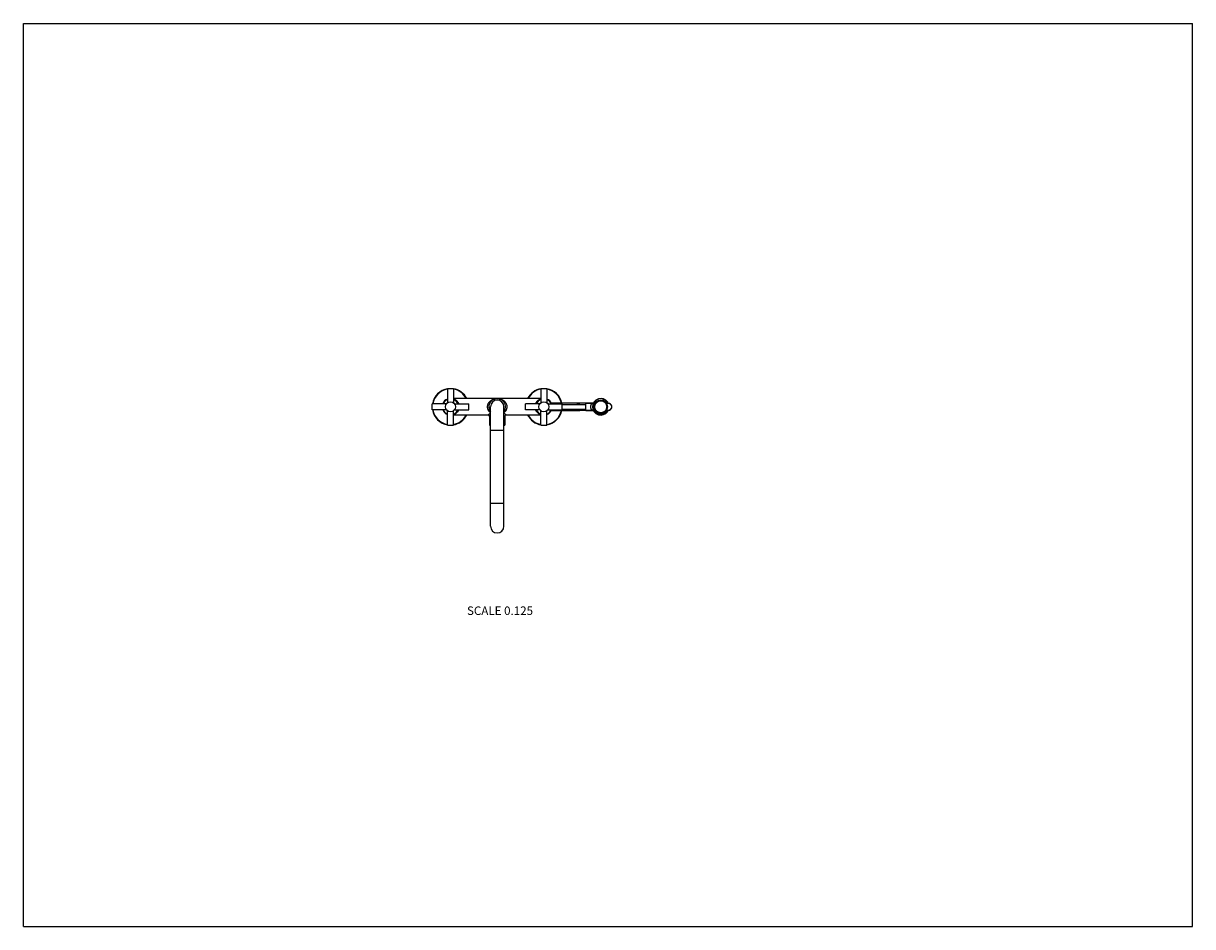
# Model space of a CAD drawing. Units: inches. Extents: x 0 to 11, y 0 to 8.5.
import ezdxf

# ---------------------------------------------------------------- set-up
doc = ezdxf.new("R2010")
doc.units = ezdxf.units.IN
doc.header["$LTSCALE"] = 0.605
doc.header["$MEASUREMENT"] = 0
doc.layers.get('0').update_dxf_attribs({"linetype": 'CONTINUOUS'})
doc.styles.get("Standard").update_dxf_attribs({"font": 'txt', "width": 0.8})

msp = doc.modelspace()

# ---------------------------------------------------------------- linework, layer by layer
at = {"color": 7, "linetype": 'CONTINUOUS'}
for p, q in [((0, 0), (0, 8.5)), ((0, 8.5), (11, 8.5)), ((11, 0), (11, 8.5)), ((3.99, 5.064), (3.99, 4.929)), ((3.99, 5.064), (4.046, 5.064)), ((4.046, 5.064), (4.046, 4.929)), ((4.869, 5.064), (4.869, 4.929)), ((4.869, 5.064), (4.925, 5.064)), ((4.925, 5.064), (4.925, 4.929)), ((4.869, 4.97), (4.046, 4.97)), ((3.846, 4.864), (3.846, 4.92)), ((3.98, 4.92), (3.846, 4.92)), ((3.98, 4.864), (3.846, 4.864)), ((3.99, 4.72), (3.99, 4.854)), ((4.046, 4.72), (4.046, 4.854)), ((4.056, 4.92), (4.19, 4.92)), ((4.056, 4.864), (4.19, 4.864)), ((4.19, 4.864), (4.19, 4.92)), ((4.395, 3.767), (4.395, 4.892)), ((4.52, 3.767), (4.52, 4.892)), ((4.725, 4.864), (4.725, 4.92)), ((4.86, 4.92), (4.725, 4.92)), ((4.86, 4.864), (4.725, 4.864)), ((4.869, 4.72), (4.869, 4.854)), ((4.925, 4.72), (4.925, 4.854)), ((4.935, 4.92), (5.069, 4.92)), ((4.935, 4.864), (5.069, 4.864)), ((4.967, 4.857), (4.974, 4.857)), ((4.974, 4.857), (4.978, 4.857)), ((5.011, 4.927), (4.978, 4.927)), ((4.978, 4.857), (5.012, 4.857)), ((5.014, 4.927), (5.011, 4.927)), ((5.012, 4.857), (5.021, 4.857)), ((5.054, 4.857), (5.059, 4.857)), ((5.073, 4.927), (5.057, 4.927)), ((5.059, 4.857), (5.072, 4.857)), ((5.069, 4.864), (5.069, 4.92)), ((5.069, 4.915), (5.292, 4.915)), ((5.069, 4.868), (5.292, 4.868)), ((5.072, 4.857), (5.075, 4.857)), ((5.076, 4.927), (5.073, 4.927)), ((5.075, 4.857), (5.077, 4.857)), ((5.077, 4.857), (5.08, 4.857)), ((5.08, 4.857), (5.083, 4.857)), ((5.083, 4.857), (5.085, 4.857)), ((5.089, 4.927), (5.088, 4.927)), ((5.094, 4.927), (5.089, 4.927)), ((5.09, 4.857), (5.106, 4.857)), ((5.098, 4.927), (5.094, 4.927)), ((5.137, 4.927), (5.133, 4.927)), ((5.136, 4.857), (5.139, 4.857)), ((5.14, 4.927), (5.137, 4.927)), ((5.139, 4.857), (5.145, 4.857)), ((5.145, 4.927), (5.14, 4.927)), ((5.145, 4.857), (5.148, 4.857)), ((5.148, 4.857), (5.153, 4.857)), ((5.155, 4.927), (5.153, 4.927)), ((5.159, 4.927), (5.155, 4.927)), ((5.16, 4.927), (5.159, 4.927)), ((5.187, 4.927), (5.16, 4.927)), ((5.176, 4.857), (5.192, 4.857)), ((5.193, 4.927), (5.187, 4.927)), ((5.192, 4.857), (5.194, 4.857)), ((5.199, 4.927), (5.193, 4.927)), ((5.204, 4.927), (5.199, 4.927)), ((5.2, 4.857), (5.205, 4.857)), ((5.205, 4.857), (5.208, 4.857)), ((5.208, 4.857), (5.211, 4.857)), ((5.215, 4.927), (5.211, 4.927)), ((5.211, 4.857), (5.213, 4.857)), ((5.213, 4.857), (5.216, 4.857)), ((5.217, 4.927), (5.215, 4.927)), ((5.216, 4.857), (5.223, 4.857)), ((5.221, 4.927), (5.217, 4.927)), ((5.232, 4.927), (5.227, 4.927)), ((5.234, 4.927), (5.232, 4.927)), ((5.233, 4.857), (5.234, 4.857)), ((5.357, 4.927), (5.234, 4.927)), ((5.357, 4.857), (5.234, 4.857)), ((5.292, 4.926), (5.353, 4.926)), ((5.292, 4.857), (5.292, 4.926)), ((5.292, 4.857), (5.353, 4.857)), ((5.366, 4.934), (5.366, 4.934)), ((5.366, 4.85), (5.366, 4.85)), ((5.393, 4.843), (5.393, 4.841)), ((5.393, 4.841), (5.396, 4.832)), ((5.471, 4.841), (5.469, 4.832)), ((5.471, 4.843), (5.471, 4.841)), ((5.479, 4.933), (5.494, 4.933)), ((5.494, 4.85), (5.479, 4.85)), ((5.482, 4.929), (5.494, 4.929)), ((5.494, 4.854), (5.482, 4.854)), ((5.484, 4.927), (5.5, 4.927)), ((5.484, 4.857), (5.5, 4.857)), ((5.497, 4.935), (5.494, 4.933)), ((5.494, 4.933), (5.494, 4.929)), ((5.494, 4.854), (5.494, 4.85)), ((5.494, 4.85), (5.497, 4.848)), ((4.373, 4.814), (4.046, 4.814)), ((4.395, 4.831), (4.373, 4.814)), ((4.395, 4.811), (4.386, 4.801)), ((4.386, 4.801), (4.386, 4.72)), ((4.542, 4.814), (4.52, 4.831)), ((4.53, 4.801), (4.52, 4.811)), ((4.53, 4.801), (4.53, 4.72)), ((4.869, 4.814), (4.542, 4.814)), ((5.407, 4.834), (5.405, 4.828)), ((5.407, 4.834), (5.407, 4.834)), ((5.415, 4.832), (5.415, 4.831)), ((5.415, 4.831), (5.417, 4.824)), ((5.429, 4.829), (5.426, 4.823)), ((5.429, 4.829), (5.429, 4.829)), ((5.436, 4.829), (5.438, 4.823)), ((5.436, 4.829), (5.436, 4.829)), ((5.45, 4.831), (5.447, 4.824)), ((5.45, 4.832), (5.45, 4.831)), ((5.457, 4.834), (5.459, 4.828)), ((5.457, 4.834), (5.457, 4.834)), ((3.99, 4.72), (4.046, 4.72)), ((4.386, 4.72), (4.395, 4.72)), ((4.395, 4.673), (4.52, 4.673)), ((4.52, 4.72), (4.53, 4.72)), ((4.869, 4.72), (4.925, 4.72)), ((4.395, 3.985), (4.52, 3.985)), ((0, 0), (11, 0))]:
    msp.add_line(p, q, dxfattribs=at)
for points in [[(4.978, 4.927), (4.976, 4.927), (4.974, 4.927), (4.967, 4.927)], [(5.057, 4.927), (5.05, 4.927), (5.048, 4.927), (5.014, 4.927)], [(5.021, 4.857), (5.024, 4.857), (5.054, 4.857)], [(5.08, 4.927), (5.079, 4.927), (5.076, 4.927)], [(5.088, 4.927), (5.084, 4.927), (5.083, 4.927), (5.08, 4.927)], [(5.085, 4.857), (5.089, 4.857), (5.09, 4.857)], [(5.115, 4.927), (5.114, 4.927), (5.113, 4.927), (5.098, 4.927)], [(5.106, 4.857), (5.121, 4.857), (5.136, 4.857)], [(5.133, 4.927), (5.129, 4.927), (5.115, 4.927)], [(5.148, 4.927), (5.146, 4.927), (5.145, 4.927)], [(5.153, 4.927), (5.151, 4.927), (5.148, 4.927)], [(5.153, 4.857), (5.154, 4.857), (5.16, 4.857)], [(5.16, 4.857), (5.166, 4.857), (5.167, 4.857), (5.169, 4.857), (5.176, 4.857)], [(5.194, 4.857), (5.197, 4.857), (5.198, 4.857), (5.2, 4.857)], [(5.211, 4.927), (5.209, 4.927), (5.208, 4.927), (5.204, 4.927)], [(5.224, 4.927), (5.223, 4.927), (5.221, 4.927)], [(5.223, 4.857), (5.224, 4.857), (5.225, 4.857), (5.233, 4.857)], [(5.227, 4.927), (5.226, 4.927), (5.224, 4.927)]]:
    msp.add_lwpolyline(points, dxfattribs=at)
for centre, radius in [((5.432, 4.892), 0.0625), ((4.018, 4.892), 0.0469), ((4.897, 4.892), 0.0469), ((5.432, 4.892), 0.0575), ((5.432, 4.892), 0.0563)]:
    msp.add_circle(centre, radius, dxfattribs=at)
for centre, radius, start, end in [((4.018, 4.892), 0.172, 99.3126, 170.6874), ((4.018, 4.892), 0.172, 27.0363, 80.6874), ((4.897, 4.892), 0.172, 99.3126, 152.9637), ((4.897, 4.892), 0.172, 11.75, 80.6874), ((4.018, 4.892), 0.168, 99.5221, 170.4778), ((4.018, 4.892), 0.0781, 110.855, 159.1446), ((4.018, 4.892), 0.0744, 111.96, 158.0401), ((4.018, 4.892), 0.168, 27.6904, 80.4779), ((4.018, 4.892), 0.0781, 20.8554, 69.145), ((4.018, 4.892), 0.0744, 21.9599, 68.04), ((4.458, 4.892), 0.0781, 323.135, 216.865), ((4.458, 4.892), 0.0625, 0, 180), ((4.897, 4.892), 0.168, 99.5221, 152.3096), ((4.897, 4.892), 0.0781, 110.855, 159.1446), ((4.897, 4.892), 0.0744, 111.96, 158.0401), ((4.897, 4.892), 0.168, 12.0156, 80.4779), ((4.897, 4.892), 0.0781, 20.8554, 69.145), ((4.897, 4.892), 0.0744, 21.9599, 68.04), ((5.432, 4.892), 0.0781, 33.6847, 326.3153), ((5.432, 4.892), 0.0744, 33.6847, 326.3153), ((4.018, 4.892), 0.172, 189.3126, 260.6874), ((4.018, 4.892), 0.168, 189.5222, 260.4779), ((4.018, 4.892), 0.0781, 200.8554, 249.145), ((4.018, 4.892), 0.0744, 201.9599, 248.04), ((4.018, 4.892), 0.0781, 290.855, 339.1446), ((4.018, 4.892), 0.0744, 291.96, 338.0401), ((4.897, 4.892), 0.0781, 200.8554, 249.145), ((4.897, 4.892), 0.0744, 201.9599, 248.04), ((4.897, 4.892), 0.0781, 290.855, 339.1446), ((4.897, 4.892), 0.0744, 291.96, 338.0401), ((4.897, 4.892), 0.172, 279.3126, 348.25), ((4.897, 4.892), 0.168, 279.5221, 347.9844), ((5.353, 4.942), 0.0163, 270, 326.9949), ((5.353, 4.841), 0.0163, 33.0048, 90), ((5.353, 4.841), 0.0163, 32.4405, 32.9875), ((5.432, 4.899), 0.0703, 236.5567, 249.1725), ((5.432, 4.899), 0.0703, 290.8275, 303.4433), ((5.494, 4.933), 0.00375, 270, 33.6847), ((5.494, 4.85), 0.00375, 326.3153, 90), ((5.498, 4.892), 0.0347, 87.1594, 89.9999), ((5.5, 4.892), 0.035, 270, 90), ((4.018, 4.892), 0.172, 279.3126, 332.9637), ((4.018, 4.892), 0.168, 279.5221, 332.3096), ((4.373, 4.801), 0.0125, 0, 90), ((4.542, 4.801), 0.0125, 89.9974, 180.0025), ((4.897, 4.892), 0.172, 207.0363, 260.6874), ((4.897, 4.892), 0.168, 207.6904, 260.4779), ((5.397, 4.833), 0.001, 194.6474, 238.9662), ((5.432, 4.892), 0.07, 238.9662, 246.1538), ((5.404, 4.829), 0.001, 246.1538, 340.3708), ((5.432, 4.899), 0.0703, 255.5987, 266.953), ((5.418, 4.824), 0.001, 196.8492, 258.0593), ((5.432, 4.892), 0.07, 258.0593, 264.2759), ((5.425, 4.823), 0.001, 264.2759, 341.3592), ((5.432, 4.899), 0.0703, 273.047, 284.4013), ((5.439, 4.823), 0.001, 198.6408, 275.7241), ((5.432, 4.892), 0.07, 275.7241, 281.9407), ((5.447, 4.824), 0.001, 281.9407, 343.1508), ((5.46, 4.829), 0.001, 199.6292, 293.8462), ((5.432, 4.892), 0.07, 293.8462, 301.0338), ((5.468, 4.833), 0.001, 301.0338, 345.3526), ((4.458, 3.767), 0.0625, 180, 360)]:
    msp.add_arc(centre, radius, start, end, dxfattribs=at)
for points, knots in [([(4.098, 4.92), (4.097, 4.921), (4.096, 4.924), (4.093, 4.93), (4.088, 4.937), (4.082, 4.944), (4.076, 4.95), (4.069, 4.955), (4.061, 4.959), (4.054, 4.963), (4.049, 4.965), (4.046, 4.966)], [0, 0, 0, 0, 0.070503, 0.139677, 0.274029, 0.403517, 0.528755, 0.650413, 0.76913, 0.885486, 1, 1, 1, 1]), ([(4.367, 4.892), (4.367, 4.893), (4.367, 4.897), (4.368, 4.901), (4.368, 4.904), (4.369, 4.906), (4.369, 4.908), (4.37, 4.911), (4.371, 4.915), (4.373, 4.919), (4.375, 4.924), (4.377, 4.927), (4.379, 4.931), (4.383, 4.936), (4.387, 4.941), (4.393, 4.947), (4.4, 4.952), (4.406, 4.956), (4.413, 4.96), (4.42, 4.963), (4.427, 4.965), (4.434, 4.967), (4.442, 4.969), (4.449, 4.97), (4.454, 4.97), (4.456, 4.97)], [0, 0, 0, 0, 0.036913, 0.073686, 0.091982, 0.110198, 0.128319, 0.146335, 0.182011, 0.217175, 0.251797, 0.285866, 0.319387, 0.352379, 0.416849, 0.479544, 0.540718, 0.600617, 0.659461, 0.717447, 0.774748, 0.83152, 0.887901, 0.94402, 1, 1, 1, 1]), ([(4.459, 4.97), (4.462, 4.97), (4.466, 4.97), (4.474, 4.969), (4.481, 4.967), (4.488, 4.965), (4.495, 4.963), (4.502, 4.96), (4.509, 4.956), (4.516, 4.952), (4.522, 4.947), (4.528, 4.941), (4.533, 4.936), (4.536, 4.931), (4.539, 4.926), (4.543, 4.919), (4.545, 4.912), (4.547, 4.906), (4.548, 4.901), (4.548, 4.897), (4.548, 4.893), (4.548, 4.892)], [0, 0, 0, 0, 0.055985, 0.112109, 0.168494, 0.22527, 0.282576, 0.340567, 0.399416, 0.459319, 0.520498, 0.583198, 0.647674, 0.680668, 0.714192, 0.782856, 0.853663, 0.889798, 0.926308, 0.963084, 1, 1, 1, 1]), ([(4.869, 4.966), (4.867, 4.965), (4.862, 4.963), (4.854, 4.959), (4.847, 4.955), (4.84, 4.95), (4.833, 4.944), (4.828, 4.938), (4.824, 4.933), (4.822, 4.929), (4.819, 4.924), (4.818, 4.921), (4.817, 4.92)], [0, 0, 0, 0, 0.114507, 0.230855, 0.349564, 0.471215, 0.596444, 0.725923, 0.792486, 0.860332, 0.929501, 1, 1, 1, 1]), ([(4.046, 4.818), (4.049, 4.819), (4.054, 4.821), (4.061, 4.824), (4.069, 4.829), (4.076, 4.834), (4.082, 4.84), (4.087, 4.846), (4.091, 4.851), (4.094, 4.855), (4.096, 4.859), (4.097, 4.862), (4.098, 4.864)], [0, 0, 0, 0, 0.114507, 0.230855, 0.349564, 0.471214, 0.596444, 0.725923, 0.792485, 0.860332, 0.929501, 1, 1, 1, 1]), ([(4.395, 4.835), (4.393, 4.837), (4.39, 4.84), (4.385, 4.845), (4.382, 4.849), (4.38, 4.852), (4.377, 4.855), (4.375, 4.86), (4.372, 4.866), (4.369, 4.874), (4.367, 4.883), (4.367, 4.889), (4.367, 4.892)], [0, 0, 0, 0, 0.113898, 0.230601, 0.290143, 0.350529, 0.411797, 0.473975, 0.601042, 0.731603, 0.864996, 1, 1, 1, 1]), ([(4.548, 4.892), (4.548, 4.89), (4.548, 4.887), (4.548, 4.883), (4.547, 4.879), (4.546, 4.874), (4.545, 4.87), (4.543, 4.866), (4.542, 4.862), (4.54, 4.859), (4.538, 4.855), (4.536, 4.852), (4.533, 4.849), (4.53, 4.845), (4.526, 4.84), (4.522, 4.837), (4.52, 4.835)], [0, 0, 0, 0, 0.067627, 0.135042, 0.202046, 0.268469, 0.334172, 0.399057, 0.463059, 0.526144, 0.588306, 0.649559, 0.70993, 0.769457, 0.88613, 1, 1, 1, 1]), ([(4.817, 4.864), (4.818, 4.862), (4.819, 4.859), (4.822, 4.854), (4.827, 4.847), (4.833, 4.84), (4.84, 4.834), (4.847, 4.829), (4.854, 4.824), (4.862, 4.821), (4.867, 4.819), (4.869, 4.818)], [0, 0, 0, 0, 0.070503, 0.139677, 0.274029, 0.403517, 0.528755, 0.650413, 0.76913, 0.885486, 1, 1, 1, 1]), ([(5.21, 4.915), (5.21, 4.916), (5.212, 4.918), (5.215, 4.92), (5.217, 4.922), (5.221, 4.924), (5.224, 4.925), (5.227, 4.926), (5.23, 4.927), (5.233, 4.927), (5.234, 4.927)], [0, 0, 0, 0, 0.127567, 0.254245, 0.380068, 0.505106, 0.629467, 0.753291, 0.876741, 1, 1, 1, 1]), ([(5.234, 4.857), (5.233, 4.857), (5.23, 4.857), (5.227, 4.857), (5.224, 4.858), (5.221, 4.86), (5.217, 4.861), (5.215, 4.863), (5.212, 4.866), (5.21, 4.867), (5.21, 4.868)], [0, 0, 0, 0, 0.123259, 0.246709, 0.370533, 0.494894, 0.619932, 0.745755, 0.872433, 1, 1, 1, 1]), ([(5.353, 4.857), (5.353, 4.857), (5.353, 4.857), (5.353, 4.857), (5.353, 4.857), (5.353, 4.857), (5.353, 4.857), (5.353, 4.857), (5.353, 4.857), (5.353, 4.857), (5.353, 4.857), (5.352, 4.857), (5.352, 4.858), (5.352, 4.858), (5.352, 4.858), (5.352, 4.858), (5.352, 4.858), (5.352, 4.858), (5.352, 4.858), (5.351, 4.859), (5.351, 4.859), (5.351, 4.86), (5.35, 4.86), (5.35, 4.861), (5.349, 4.862), (5.348, 4.862), (5.347, 4.864), (5.346, 4.865), (5.345, 4.867), (5.344, 4.87), (5.342, 4.872), (5.341, 4.875), (5.34, 4.878), (5.339, 4.881), (5.338, 4.885), (5.338, 4.888), (5.338, 4.891), (5.338, 4.893), (5.338, 4.896), (5.338, 4.899), (5.339, 4.902), (5.34, 4.905), (5.341, 4.908), (5.342, 4.911), (5.344, 4.914), (5.345, 4.916), (5.346, 4.918), (5.347, 4.92), (5.348, 4.921), (5.349, 4.922), (5.35, 4.923), (5.35, 4.923), (5.351, 4.924), (5.351, 4.924), (5.351, 4.925), (5.352, 4.925), (5.352, 4.925), (5.352, 4.925), (5.352, 4.926), (5.352, 4.926), (5.352, 4.926), (5.352, 4.926), (5.352, 4.926), (5.353, 4.926), (5.353, 4.926), (5.353, 4.926), (5.353, 4.926), (5.353, 4.926), (5.353, 4.926), (5.353, 4.926), (5.353, 4.926), (5.353, 4.926), (5.353, 4.926), (5.353, 4.926)], [0, 0, 0, 0, 0.000013, 0.000051, 0.000114, 0.000203, 0.000317, 0.000456, 0.000809, 0.001262, 0.001814, 0.002465, 0.003215, 0.005006, 0.007181, 0.009731, 0.012648, 0.01592, 0.019536, 0.023486, 0.027758, 0.037222, 0.047833, 0.059503, 0.072146, 0.085688, 0.100059, 0.131049, 0.164712, 0.200738, 0.238889, 0.278961, 0.320763, 0.364078, 0.408632, 0.454079, 0.499995, 0.522988, 0.545921, 0.591368, 0.635923, 0.679237, 0.721039, 0.761111, 0.799262, 0.835288, 0.868951, 0.899941, 0.914312, 0.927854, 0.940497, 0.952167, 0.962779, 0.972242, 0.976514, 0.980464, 0.98408, 0.987352, 0.990269, 0.992819, 0.994994, 0.996785, 0.997535, 0.998186, 0.998738, 0.999191, 0.999544, 0.999683, 0.999797, 0.999886, 0.999949, 0.999987, 1, 1, 1, 1]), ([(5.533, 4.892), (5.533, 4.891), (5.533, 4.888), (5.533, 4.885), (5.532, 4.882), (5.531, 4.878), (5.529, 4.875), (5.528, 4.872), (5.525, 4.869), (5.523, 4.867), (5.521, 4.865), (5.518, 4.863), (5.515, 4.861), (5.512, 4.859), (5.509, 4.858), (5.505, 4.857), (5.502, 4.857), (5.5, 4.857), (5.498, 4.857)], [0, 0, 0, 0, 0.062614, 0.125223, 0.187823, 0.250412, 0.312984, 0.375538, 0.438071, 0.500582, 0.563071, 0.625538, 0.687984, 0.750412, 0.812824, 0.875223, 0.937614, 1, 1, 1, 1]), ([(5.5, 4.927), (5.501, 4.927), (5.504, 4.926), (5.507, 4.926), (5.51, 4.925), (5.513, 4.924), (5.516, 4.922), (5.519, 4.92), (5.521, 4.918), (5.524, 4.916), (5.526, 4.913), (5.528, 4.911), (5.53, 4.908), (5.531, 4.905), (5.532, 4.902), (5.533, 4.898), (5.533, 4.895), (5.533, 4.893), (5.533, 4.892)], [0, 0, 0, 0, 0.062384, 0.124775, 0.187175, 0.249589, 0.312019, 0.374469, 0.436938, 0.499429, 0.561942, 0.624476, 0.687029, 0.749601, 0.812187, 0.874784, 0.93739, 1, 1, 1, 1]), ([(5.405, 4.828), (5.405, 4.828), (5.405, 4.828), (5.405, 4.828), (5.405, 4.828), (5.405, 4.828), (5.405, 4.828), (5.405, 4.828), (5.405, 4.828), (5.405, 4.828), (5.405, 4.828), (5.405, 4.829), (5.404, 4.829), (5.404, 4.829), (5.404, 4.829), (5.403, 4.829), (5.402, 4.829), (5.401, 4.83), (5.4, 4.83), (5.4, 4.831), (5.399, 4.831), (5.398, 4.831), (5.398, 4.831), (5.398, 4.831), (5.397, 4.832), (5.397, 4.832), (5.397, 4.832), (5.396, 4.832), (5.396, 4.832), (5.396, 4.832), (5.396, 4.832), (5.396, 4.832), (5.396, 4.832), (5.396, 4.832), (5.396, 4.832), (5.396, 4.832), (5.396, 4.832), (5.396, 4.832), (5.396, 4.832), (5.396, 4.832), (5.396, 4.832), (5.396, 4.832), (5.396, 4.832), (5.396, 4.832), (5.396, 4.832)], [0, 0, 0, 0, 0.000638, 0.001433, 0.002545, 0.005714, 0.010135, 0.015794, 0.02267, 0.030738, 0.039968, 0.061792, 0.087854, 0.117811, 0.151292, 0.227255, 0.312434, 0.403542, 0.497445, 0.59119, 0.681965, 0.725376, 0.767003, 0.806478, 0.843418, 0.877427, 0.908099, 0.935014, 0.946933, 0.957759, 0.967442, 0.975937, 0.983205, 0.989206, 0.991722, 0.993908, 0.995762, 0.997283, 0.998469, 0.999318, 0.999616, 0.999829, 0.999957, 1, 1, 1, 1]), ([(5.426, 4.823), (5.426, 4.823), (5.426, 4.823), (5.426, 4.823), (5.426, 4.823), (5.426, 4.823), (5.426, 4.823), (5.426, 4.823), (5.426, 4.823), (5.426, 4.823), (5.426, 4.823), (5.426, 4.823), (5.426, 4.823), (5.426, 4.823), (5.426, 4.823), (5.426, 4.823), (5.426, 4.823), (5.426, 4.823), (5.426, 4.823), (5.426, 4.823), (5.425, 4.823), (5.425, 4.823), (5.425, 4.823), (5.425, 4.823), (5.424, 4.823), (5.424, 4.823), (5.423, 4.823), (5.423, 4.823), (5.422, 4.823), (5.421, 4.823), (5.421, 4.823), (5.42, 4.823), (5.42, 4.823), (5.419, 4.824), (5.419, 4.824), (5.419, 4.824), (5.418, 4.824), (5.418, 4.824), (5.418, 4.824), (5.418, 4.824), (5.418, 4.824), (5.417, 4.824), (5.417, 4.824), (5.417, 4.824), (5.417, 4.824), (5.417, 4.824), (5.417, 4.824), (5.417, 4.824), (5.417, 4.824), (5.417, 4.824), (5.417, 4.824), (5.417, 4.824), (5.417, 4.824), (5.417, 4.824), (5.417, 4.824), (5.417, 4.824), (5.417, 4.824), (5.417, 4.824), (5.417, 4.824)], [0, 0, 0, 0, 0.000036, 0.000146, 0.00033, 0.000588, 0.000921, 0.00133, 0.002376, 0.003729, 0.005388, 0.007347, 0.009602, 0.014988, 0.021531, 0.029217, 0.038038, 0.047981, 0.059014, 0.071101, 0.084216, 0.11342, 0.146371, 0.182747, 0.222152, 0.264189, 0.308476, 0.402115, 0.499434, 0.548308, 0.596707, 0.644189, 0.690304, 0.734597, 0.776653, 0.816083, 0.8525, 0.885532, 0.914893, 0.928114, 0.940317, 0.951463, 0.961513, 0.970431, 0.978202, 0.984821, 0.990273, 0.992556, 0.994539, 0.996219, 0.997591, 0.998651, 0.999066, 0.999403, 0.999665, 0.999852, 0.999963, 1, 1, 1, 1]), ([(5.447, 4.824), (5.447, 4.824), (5.447, 4.824), (5.447, 4.824), (5.447, 4.824), (5.447, 4.824), (5.447, 4.824), (5.447, 4.824), (5.447, 4.824), (5.447, 4.824), (5.447, 4.824), (5.447, 4.824), (5.447, 4.824), (5.447, 4.824), (5.447, 4.824), (5.447, 4.824), (5.447, 4.824), (5.447, 4.824), (5.447, 4.824), (5.446, 4.824), (5.446, 4.824), (5.446, 4.824), (5.445, 4.824), (5.445, 4.824), (5.445, 4.823), (5.444, 4.823), (5.444, 4.823), (5.443, 4.823), (5.442, 4.823), (5.441, 4.823), (5.441, 4.823), (5.44, 4.823), (5.44, 4.823), (5.44, 4.823), (5.439, 4.823), (5.439, 4.823), (5.439, 4.823), (5.439, 4.823), (5.439, 4.823), (5.438, 4.823), (5.438, 4.823), (5.438, 4.823), (5.438, 4.823), (5.438, 4.823), (5.438, 4.823), (5.438, 4.823), (5.438, 4.823), (5.438, 4.823), (5.438, 4.823), (5.438, 4.823), (5.438, 4.823), (5.438, 4.823), (5.438, 4.823), (5.438, 4.823)], [0, 0, 0, 0, 0.000037, 0.000148, 0.000335, 0.000597, 0.001349, 0.002409, 0.003781, 0.005461, 0.007444, 0.009728, 0.015179, 0.021798, 0.029569, 0.038487, 0.048537, 0.059683, 0.085107, 0.114468, 0.1475, 0.183918, 0.223347, 0.265404, 0.309696, 0.355812, 0.403293, 0.500566, 0.597885, 0.691524, 0.73581, 0.777849, 0.817252, 0.853629, 0.886581, 0.915784, 0.940986, 0.952019, 0.961962, 0.970783, 0.978469, 0.985012, 0.990398, 0.992653, 0.994612, 0.996271, 0.997624, 0.99867, 0.999412, 0.99967, 0.999854, 0.999964, 1, 1, 1, 1]), ([(5.469, 4.832), (5.469, 4.832), (5.469, 4.832), (5.469, 4.832), (5.469, 4.832), (5.469, 4.832), (5.469, 4.832), (5.469, 4.832), (5.469, 4.832), (5.469, 4.832), (5.469, 4.832), (5.469, 4.832), (5.469, 4.832), (5.469, 4.832), (5.468, 4.832), (5.468, 4.832), (5.468, 4.832), (5.468, 4.832), (5.468, 4.832), (5.468, 4.832), (5.467, 4.832), (5.467, 4.831), (5.467, 4.831), (5.466, 4.831), (5.466, 4.831), (5.465, 4.831), (5.464, 4.83), (5.463, 4.83), (5.462, 4.829), (5.462, 4.829), (5.461, 4.829), (5.461, 4.829), (5.46, 4.829), (5.46, 4.829), (5.46, 4.829), (5.46, 4.828), (5.46, 4.828), (5.459, 4.828), (5.459, 4.828), (5.459, 4.828), (5.459, 4.828), (5.459, 4.828), (5.459, 4.828), (5.459, 4.828), (5.459, 4.828), (5.459, 4.828), (5.459, 4.828)], [0, 0, 0, 0, 0.000043, 0.000171, 0.000384, 0.000681, 0.00153, 0.002716, 0.004238, 0.006093, 0.008279, 0.010794, 0.016795, 0.024062, 0.032559, 0.042242, 0.053067, 0.064986, 0.091901, 0.122573, 0.156582, 0.193521, 0.232998, 0.274625, 0.318034, 0.40881, 0.502555, 0.596459, 0.687566, 0.772745, 0.812092, 0.848708, 0.882189, 0.912146, 0.938208, 0.960032, 0.969262, 0.97733, 0.984206, 0.989865, 0.994286, 0.997455, 0.998567, 0.999362, 0.99984, 1, 1, 1, 1])]:
    msp.add_open_spline(points, degree=3, knots=knots, dxfattribs=at)

# ---------------------------------------------------------------- texts
at = {"color": 2, "linetype": 'CONTINUOUS', "insert": (4.795, 3.013), "char_height": 0.08, "width": 0.704, "attachment_point": 3, "line_spacing_factor": 0.9}
msp.add_mtext('SCALE 0.125', dxfattribs=at)

doc.saveas('drawing.dxf')
